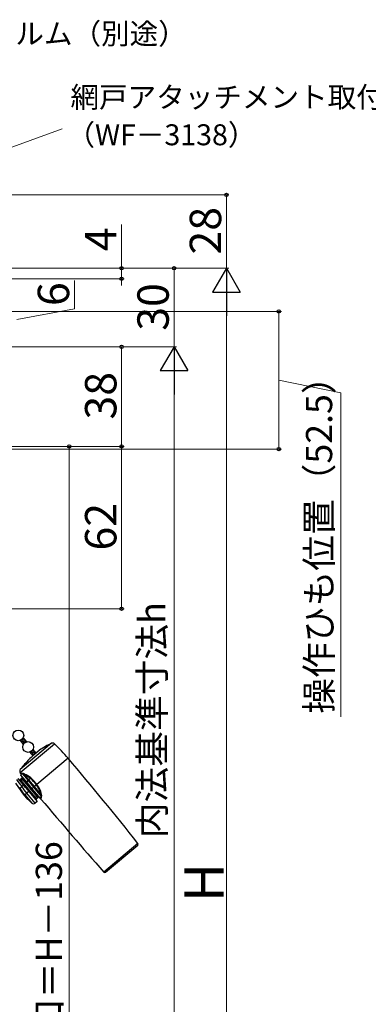
# Model space of a CAD drawing. Extents: x 0 to 1050, y 0 to 1583.
# Drawn here: x 447 to 580, y 993 to 1369 of the extents above; entities that cross this region are included whole.
import ezdxf

# ---------------------------------------------------------------- set-up
doc = ezdxf.new("R2010")
doc.units = 0
doc.layers.add('YKK_13', color=4, linetype='CONTINUOUS', lineweight=30)
doc.layers.add('YKK_D', color=6, linetype='CONTINUOUS', lineweight=13)
doc.styles.add('text-b', font='txt', dxfattribs={"bigfont": 'extfont2.shx'})

msp = doc.modelspace()

# ---------------------------------------------------------------- linework, layer by layer
at = {"layer": 'YKK_13', "linetype": 'Continuous'}
for p, q in [((447.45, 1093.41), (447.49, 1093.87)), ((447.78, 1094.06), (448.95, 1093.95)), ((448.03, 1092.72), (448.18, 1094.46)), ((448.3, 1094.65), (448.37, 1094.64)), ((448.65, 1092.5), (448.79, 1094.15)), ((447.41, 1093.45), (449.53, 1093.27)), ((447.99, 1092.76), (448.81, 1092.69)), ((449.33, 1093.06), (449.37, 1093.46)), ((450.91, 1089.28), (450.92, 1089.29)), ((450.98, 1089.31), (452.99, 1089.14)), ((451.46, 1088.64), (452.84, 1088.51)), ((451.49, 1088.59), (451.59, 1089.67)), ((451.8, 1089.88), (452.41, 1089.83)), ((452.03, 1087.95), (452.16, 1087.94)), ((452.07, 1087.9), (452.25, 1090.02)), ((452.75, 1088.45), (452.83, 1089.33))]:
    msp.add_line(p, q, dxfattribs=at)
at = {"layer": 'YKK_13'}
for p, q in [((448.33, 1094.7), (449.6, 1093.18)), ((447.18, 1093.73), (448.45, 1092.21)), ((459.24, 1092.67), (447.28, 1082.64)), ((447.29, 1081.47), (460.38, 1092.46)), ((452.06, 1090.25), (453.23, 1088.85)), ((450.91, 1089.29), (452.09, 1087.88)), ((454.57, 1089.97), (452.66, 1088.37)), ((465.59, 1086.95), (453.63, 1076.91)), ((449.08, 1084.86), (449.03, 1084.91)), ((446.32, 1079.27), (448.52, 1076.65)), ((447.55, 1081.12), (447.29, 1081.47)), ((447.81, 1079.21), (447.35, 1078.83)), ((447.67, 1078.44), (447.35, 1078.83)), ((447.58, 1081.12), (447.55, 1081.12)), ((447.55, 1081.12), (447.55, 1081.12)), ((447.55, 1080.3), (447.6, 1080.92)), ((447.55, 1080.3), (449.75, 1077.68)), ((447.68, 1081.13), (447.58, 1081.12)), ((447.61, 1080.92), (447.6, 1080.92)), ((447.6, 1080.92), (447.64, 1080.92)), ((447.64, 1080.92), (447.73, 1080.93)), ((447.67, 1078.44), (448.13, 1078.83)), ((448.03, 1081.17), (447.68, 1081.13)), ((447.73, 1080.93), (447.88, 1080.95)), ((448.13, 1078.83), (447.81, 1079.21)), ((447.88, 1080.95), (448.08, 1080.99)), ((448.08, 1080.99), (450.25, 1078.41)), ((448.08, 1080.99), (448.39, 1080.88)), ((448.13, 1078.83), (448.51, 1079.15)), ((448.13, 1078.83), (453.59, 1072.32)), ((448.39, 1080.88), (448.87, 1080.6)), ((450.49, 1078.67), (448.87, 1080.6)), ((451.16, 1079.23), (450.49, 1078.67)), ((448.74, 1072.81), (445.61, 1077.49)), ((446.89, 1075.78), (447.25, 1075.3)), ((447.29, 1078.12), (447.67, 1078.44)), ((453.14, 1071.93), (447.67, 1078.44)), ((448.52, 1076.65), (447.87, 1076.11)), ((449.22, 1075.82), (448.52, 1076.65)), ((449.45, 1076.02), (449.22, 1075.82)), ((449.22, 1075.82), (450.5, 1074.29)), ((450.73, 1074.48), (449.45, 1076.02)), ((449.75, 1077.68), (450.25, 1078.41)), ((449.75, 1077.68), (451.73, 1075.32)), ((450.25, 1078.41), (452.38, 1075.87)), ((452.65, 1076.1), (450.49, 1078.67)), ((451.73, 1075.32), (452.38, 1075.87)), ((451.73, 1075.32), (454.94, 1071.49)), ((452.38, 1075.87), (452.65, 1076.1)), ((452.38, 1075.87), (455.29, 1072.4)), ((453.46, 1076.77), (452.65, 1076.1)), ((455.07, 1073.22), (452.65, 1076.1)), ((453.46, 1076.77), (453.63, 1076.91)), ((448.74, 1072.81), (449.01, 1073.04)), ((449.01, 1073.04), (449.01, 1073.04)), ((449.01, 1073.04), (451.68, 1069.85)), ((450.5, 1074.29), (449.76, 1073.67)), ((449.76, 1073.67), (449.76, 1073.67)), ((452.98, 1069.84), (449.76, 1073.67)), ((450.5, 1074.29), (450.73, 1074.48)), ((450.5, 1074.29), (453.72, 1070.46)), ((453.14, 1071.93), (452.75, 1071.61)), ((453.59, 1072.32), (453.14, 1071.93)), ((453.14, 1071.93), (453.46, 1071.55)), ((453.46, 1071.55), (453.92, 1071.93)), ((453.98, 1072.64), (453.59, 1072.32)), ((453.59, 1072.32), (453.92, 1071.93)), ((454.97, 1071.49), (454.94, 1071.49)), ((454.98, 1071.53), (454.97, 1071.49)), ((454.97, 1071.49), (454.97, 1071.49)), ((455.02, 1071.66), (454.98, 1071.53)), ((455.08, 1071.86), (455.02, 1071.66)), ((455.07, 1073.22), (455.24, 1072.71)), ((455.17, 1072.11), (455.08, 1071.86)), ((455.29, 1072.4), (455.17, 1072.11)), ((455.17, 1071.38), (455.18, 1071.43)), ((455.17, 1071.39), (455.17, 1071.38)), ((455.18, 1071.43), (455.21, 1071.55)), ((455.21, 1071.55), (455.26, 1071.75)), ((455.24, 1072.71), (455.29, 1072.4)), ((455.26, 1071.75), (455.33, 1072.01)), ((455.33, 1072.01), (455.44, 1072.32)), ((453.72, 1070.46), (452.98, 1069.84)), ((492.22, 1054.46), (479.18, 1043.52)), ((479.88, 1043.46), (492.15, 1053.76))]:
    msp.add_line(p, q, dxfattribs=at)
for centre in [(446.53, 1095.68), (450.26, 1091.23)]:
    msp.add_circle(centre, 2.05, dxfattribs=at)
for centre, radius, start, end in [((471.88, 1065.47), 30, 114.9134, 125.2198), ((459.66, 1091.77), 1, 43.8688, 114.9134), ((99.92, 745.96), 500, 43, 43.8688), ((471.88, 1065.47), 29.9, 130, 138.6573), ((-918.27, -74.24), 1806.5, 38.66742, 40), ((448.1, 1082.06), 1, 145.0866, 216.1312), ((471.88, 1065.47), 30, 139.5941, 145.0866), ((447.76, 1086.54), 2.13, 308.0807, 321.5963), ((513, 1128.41), 83.53, 216.4326, 218.7698), ((447.03, 1079.21), 0.5, 220, 310), ((447.31, 1080.94), 0.3, 355.0979, 36.087), ((447.49, 1079.6), 0.5, 310, 40), ((448.02, 1079.28), 1.89, 60.4339, 89.5977), ((447.76, 1080.99), 0.317, 359.8258, 33.2347), ((448.56, 1080.85), 0.392, 321.8146, 11.4072), ((445.38, 1072.15), 9.14, 50.7646, 67.5623), ((444.72, 1071.66), 10.18, 49.7759, 65.4904), ((450.56, 1079.78), 0.815, 317.5536, 334.49), ((442.22, 1068.6), 13.9, 36.0829, 49.926), ((441.48, 1068.02), 15.06, 36.2199, 49.302), ((448.49, 1074.99), 1.27, 118.6224, 165.6846), ((254.81, 924.65), 244.39, 37.3833, 38.0557), ((232, 906.98), 274.24, 37.433, 38.077), ((451.36, 1077.61), 1.37, 129.1692, 144.062), ((458.12, 1070.55), 7.78, 125.2108, 126.8367), ((443.62, 1068.52), 12.84, 40, 40.0683), ((447.06, 1071.73), 8.15, 10.5102, 38.224), ((446.63, 1071.31), 8.96, 12.3979, 38.6776), ((468.08, 1089.04), 25.25, 220, 229.4942), ((445.89, 1077.55), 5.48, 304.6108, 314.9391), ((453.78, 1071.17), 0.5, 130, 220), ((454.24, 1071.55), 0.5, 40, 130), ((454.94, 1071.19), 0.3, 40.594, 84.703), ((455.25, 1072.81), 0.445, 72.8484, 114.5002), ((1835.66, 2236.58), 1806.5, 220.16582, 221.33258), ((455.21, 1072.08), 0.333, 45.3375, 75.61), ((453.75, 1072.68), 1.73, 348.0552, 18.9249), ((452.33, 1070.61), 1, 229.4942, 310), ((491.83, 1054.15), 0.5, 310, 38.6674), ((479.56, 1043.85), 0.5, 221.3326, 310)]:
    msp.add_arc(centre, radius, start, end, dxfattribs=at)
at = {"layer": 'YKK_D'}
for p, q in [((296.95, 1266.67), (463.23, 1327.19)), ((467.94, 1258.53), (467.94, 1269.35)), ((365.5, 1257.5), (547, 1257.5)), ((446, 1254.5), (467.94, 1258.53)), ((546, 1257.5), (546, 1205)), ((546, 1231.25), (569.77, 1226.44)), ((569.77, 1226.44), (569.77, 1102.78)), ((284.5, 1206), (467, 1206)), ((359, 1205), (547, 1205)), ((466, 1206), (466, 872))]:
    msp.add_line(p, q, dxfattribs=at)
at = {"layer": 'YKK_D', "ltscale": 1.5}
for p, q in [((234.3, 1302), (527, 1302)), ((526, 1274), (526, 1302)), ((486, 1274), (486, 1290.67)), ((299.75, 1274), (527, 1274)), ((299.75, 1274), (527, 1274)), ((301, 1274), (507, 1274)), ((302, 1274), (487, 1274)), ((486, 1270), (486, 1274)), ((506, 1274), (506, 1244)), ((300.5, 1270), (487, 1270)), ((486, 1270), (486, 1267.45)), ((526, 814.5), (526, 1263.5)), ((286.1, 1244), (507, 1244)), ((313, 1244), (487, 1244)), ((314, 1244), (507, 1244)), ((486, 1244), (486, 1206)), ((506, 854.5), (506, 1233.5)), ((285.5, 1206), (487, 1206)), ((285.5, 1206), (487, 1206)), ((486, 1206), (486, 1144)), ((271, 1144), (487, 1144))]:
    msp.add_line(p, q, dxfattribs=at)
at = {"layer": 'YKK_D', "lineweight": -2}
for p, q in [((526, 1274), (520.75, 1264.91)), ((526, 1274), (531.25, 1264.91)), ((526, 1274), (526, 1255.81)), ((520.75, 1264.91), (531.25, 1264.91)), ((506, 1244), (500.75, 1234.91)), ((506, 1244), (511.25, 1234.91)), ((506, 1244), (506, 1225.81)), ((500.75, 1234.91), (511.25, 1234.91))]:
    msp.add_line(p, q, dxfattribs=at)
at = {"layer": 'YKK_D', "linetype": 'ByBlock', "lineweight": -2}
for centre, radius in [((526, 1302), 0.638), ((486, 1274), 0.637), ((506, 1274), 0.638), ((486, 1270), 0.638), ((546, 1257.5), 0.638), ((486, 1244), 0.638), ((466, 1206), 0.638), ((486, 1206), 0.638), ((486, 1206), 0.637), ((546, 1205), 0.637), ((486, 1144), 0.637)]:
    msp.add_circle(centre, radius, dxfattribs=at)

# ---------------------------------------------------------------- texts
at = {"layer": 'YKK_D', "style": 'text-b'}
for s, p in [('防湿気密フィルム（別途）', (379.91, 1359.55)), ('網戸アタッチメント取付ねじ（別途手配）', (466.45, 1335.33)), ('（WF－3138）', (464.91, 1320.95))]:
    msp.add_text(s, height=8, dxfattribs=at).set_placement(p)
for s, height, p in [('28', 12, (524, 1279.24)), ('4', 12, (484, 1280.49)), ('6', 12, (465.94, 1259.58)), ('30', 12, (504, 1250.14)), ('38', 12, (484, 1216.24)), ('操作ひも位置（52.5）', 10, (566.41, 1103.93)), ('62', 12, (484, 1166.24)), ('内法基準寸法h', 10, (502.64, 1056.42)), ('有効開口＝H－136', 10, (463.19, 940.77)), ('H', 15, (525, 1032.01))]:
    msp.add_text(s, height=height, rotation=90, dxfattribs=at).set_placement(p)

doc.saveas('drawing.dxf')
